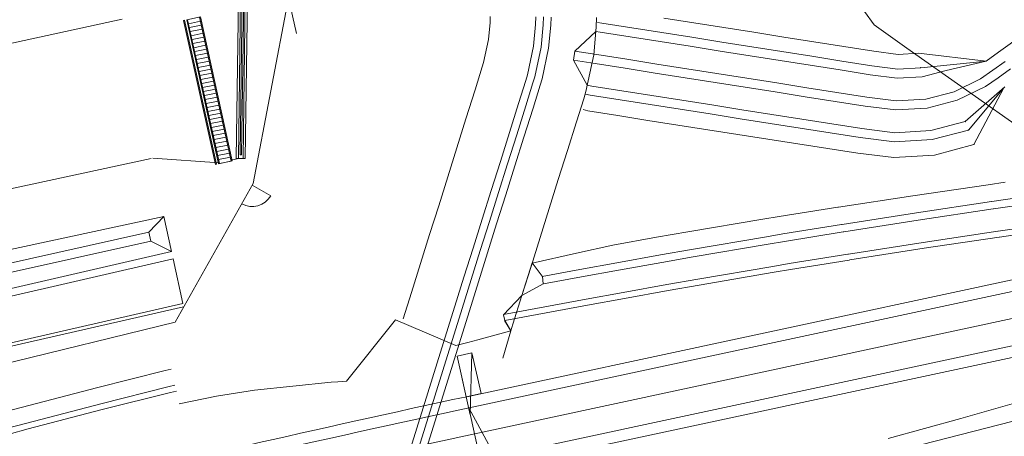
# Model space of a CAD drawing. Units: metres. Extents: x 8426423 to 8440663, y 5770457 to 5772515.
# Drawn here: x 8434629 to 8434694, y 5770854 to 5770881 of the extents above; entities that cross this region are included whole.
import ezdxf

# ---------------------------------------------------------------- set-up
doc = ezdxf.new("R2010")
doc.units = ezdxf.units.M
doc.linetypes.add('1', pattern=[0])
for name, color, linetype, lineweight in [('_A_PAS_TECHN_L_0', 253, '1', 0), ('_A_POBOCZE_L_0', 253, '1', 0), ('_A_R_LW_L_0', 253, '1', 0), ('_A_SKARPA_L_0', 253, '1', 0), ('_DJ_KRAWEDZ_L_0', 253, '1', 0), ('_DJ_OS_L_0', 253, '1', 0), ('_DJ_POBOCZE_L_0', 253, '1', 0), ('_DJ_POCHYLNIK_L_0', 253, '1', 0), ('_DJ_R_LW_L_0', 253, '1', 0), ('_DJ_SKARPA_L_0', 253, '1', 0), ('_OGR_FURTKI_L_0', 253, '1', 0), ('_OGR_PLOTKI_L_0', 253, '1', 0), ('_OGRODZENIE_L_0', 253, '1', 0), ('HYDRO_KONSTRUKCJA_KH_T__OCZNY_L_0', 253, '1', 0), ('HYDRO_MEL_KONSTRUKCJA_L_0', 253, '1', 0), ('HYDRO_MEL_OSIE_L_0', 253, '1', 0), ('OM_KONSTRUKCJA_L_0', 253, '1', 0), ('OM_OSIE_L_0', 253, '1', 0), ('OM_PODPORY_L_0', 253, '1', 0), ('OM_SCHODY_SKARPOWE_L_0', 253, '1', 0), ('OM_SKARPY_L_0', 253, '1', 0), ('OM_WYPOSAZENIE_L_0', 253, '1', 0)]:
    doc.layers.add(name, color=color, linetype=linetype, lineweight=lineweight)

msp = doc.modelspace()

# ---------------------------------------------------------------- linework, layer by layer
at = {"layer": '_A_PAS_TECHN_L_0', "linetype": '1'}
for p, q in [((8434626.688, 5770862.405), (8434639.548, 5770865.363)), ((8434639.548, 5770865.363), (8434640.181, 5770862.43)), ((8434640.181, 5770862.43), (8434627.328, 5770859.474))]:
    msp.add_line(p, q, dxfattribs=at)
at = {"layer": '_A_POBOCZE_L_0', "linetype": '1'}
msp.add_line((8434625.365, 5770878.799), (8434636.18, 5770881.161), dxfattribs=at)
at = {"layer": '_A_R_LW_L_0', "linetype": '1'}
for p, q in [((8434667.426, 5770878.832), (8434665.996, 5770879.058)), ((8434667.332, 5770878.239), (8434665.902, 5770878.465)), ((8434669.307, 5770877.927), (8434667.332, 5770878.239)), ((8434669.401, 5770878.52), (8434667.426, 5770878.832)), ((8434671.377, 5770878.207), (8434669.401, 5770878.52)), ((8434673.352, 5770877.895), (8434671.377, 5770878.207)), ((8434694.321, 5770878.373), (8434693.507, 5770877.792)), ((8434671.283, 5770877.615), (8434669.307, 5770877.927)), ((8434673.258, 5770877.302), (8434671.283, 5770877.615)), ((8434675.328, 5770877.583), (8434673.352, 5770877.895)), ((8434677.303, 5770877.27), (8434675.328, 5770877.583)), ((8434693.507, 5770877.792), (8434692.698, 5770877.237)), ((8434694.67, 5770877.884), (8434693.856, 5770877.303)), ((8434675.234, 5770876.99), (8434673.258, 5770877.302)), ((8434677.209, 5770876.678), (8434675.234, 5770876.99)), ((8434679.278, 5770876.958), (8434677.303, 5770877.27)), ((8434681.254, 5770876.645), (8434679.278, 5770876.958)), ((8434692.698, 5770877.237), (8434690.96, 5770876.382)), ((8434693.856, 5770877.303), (8434693.015, 5770876.728)), ((8434679.185, 5770876.365), (8434677.209, 5770876.678)), ((8434681.16, 5770876.053), (8434679.185, 5770876.365)), ((8434683.229, 5770876.333), (8434681.254, 5770876.645)), ((8434685.205, 5770876.021), (8434683.229, 5770876.333)), ((8434690.96, 5770876.382), (8434689.087, 5770875.888)), ((8434693.015, 5770876.728), (8434691.17, 5770875.82)), ((8434683.136, 5770875.74), (8434681.16, 5770876.053)), ((8434685.111, 5770875.428), (8434683.136, 5770875.74)), ((8434687.154, 5770875.777), (8434685.205, 5770876.021)), ((8434689.087, 5770875.888), (8434687.154, 5770875.777)), ((8434691.17, 5770875.82), (8434689.182, 5770875.296)), ((8434687.128, 5770875.177), (8434685.111, 5770875.428)), ((8434689.182, 5770875.296), (8434687.128, 5770875.177)), ((8434601.78, 5770859.076), (8434637.939, 5770867.113)), ((8434601.907, 5770858.489), (8434638.075, 5770866.528))]:
    msp.add_line(p, q, dxfattribs=at)
at = {"layer": '_A_SKARPA_L_0', "linetype": '1'}
for p, q in [((8434667.754, 5770880.906), (8434667.468, 5770880.952)), ((8434669.729, 5770880.594), (8434667.754, 5770880.906)), ((8434673.832, 5770880.928), (8434671.856, 5770881.241)), ((8434675.807, 5770880.614), (8434673.832, 5770880.928)), ((8434665.996, 5770879.058), (8434667.372, 5770880.359)), ((8434665.996, 5770879.058), (8434667.372, 5770880.359)), ((8434667.66, 5770880.314), (8434667.372, 5770880.359)), ((8434669.635, 5770880.001), (8434667.66, 5770880.314)), ((8434671.705, 5770880.282), (8434669.729, 5770880.594)), ((8434673.68, 5770879.969), (8434671.705, 5770880.282)), ((8434677.782, 5770880.301), (8434675.807, 5770880.614)), ((8434679.757, 5770879.987), (8434677.782, 5770880.301)), ((8434695.514, 5770880.145), (8434693.886, 5770878.983)), ((8434671.611, 5770879.689), (8434669.635, 5770880.001)), ((8434673.586, 5770879.377), (8434671.611, 5770879.689)), ((8434675.656, 5770879.657), (8434673.68, 5770879.969)), ((8434677.631, 5770879.345), (8434675.656, 5770879.657)), ((8434681.733, 5770879.673), (8434679.757, 5770879.987)), ((8434683.708, 5770879.36), (8434681.733, 5770879.673)), ((8434665.902, 5770878.465), (8434665.996, 5770879.058)), ((8434665.902, 5770878.465), (8434665.996, 5770879.058)), ((8434675.562, 5770879.064), (8434673.586, 5770879.377)), ((8434677.537, 5770878.752), (8434675.562, 5770879.064)), ((8434679.606, 5770879.032), (8434677.631, 5770879.345)), ((8434681.582, 5770878.72), (8434679.606, 5770879.032)), ((8434685.683, 5770879.046), (8434683.708, 5770879.36)), ((8434687.284, 5770878.838), (8434685.683, 5770879.046)), ((8434688.607, 5770878.914), (8434687.284, 5770878.838)), ((8434693.072, 5770878.402), (8434688.607, 5770878.914)), ((8434693.886, 5770878.983), (8434693.072, 5770878.402)), ((8434666.791, 5770876.806), (8434665.902, 5770878.465)), ((8434666.791, 5770876.806), (8434665.902, 5770878.465)), ((8434679.513, 5770878.44), (8434677.537, 5770878.752)), ((8434681.488, 5770878.127), (8434679.513, 5770878.44)), ((8434683.557, 5770878.407), (8434681.582, 5770878.72)), ((8434685.533, 5770878.095), (8434683.557, 5770878.407)), ((8434693.072, 5770878.402), (8434688.758, 5770877.962)), ((8434693.072, 5770878.402), (8434690.435, 5770877.787)), ((8434683.464, 5770877.815), (8434681.488, 5770878.127)), ((8434685.439, 5770877.502), (8434683.464, 5770877.815)), ((8434687.243, 5770877.875), (8434685.533, 5770878.095)), ((8434688.758, 5770877.962), (8434687.243, 5770877.875)), ((8434690.435, 5770877.787), (8434688.852, 5770877.37)), ((8434687.218, 5770877.276), (8434685.439, 5770877.502)), ((8434688.852, 5770877.37), (8434687.218, 5770877.276)), ((8434667.098, 5770876.758), (8434666.791, 5770876.806)), ((8434669.073, 5770876.445), (8434667.098, 5770876.758)), ((8434671.049, 5770876.133), (8434669.073, 5770876.445)), ((8434694.291, 5770876.693), (8434691.695, 5770874.414)), ((8434694.237, 5770876.645), (8434691.905, 5770873.852)), ((8434694.237, 5770876.645), (8434692.258, 5770872.909)), ((8434667.004, 5770876.165), (8434666.695, 5770876.214)), ((8434668.979, 5770875.853), (8434667.004, 5770876.165)), ((8434670.955, 5770875.54), (8434668.979, 5770875.853)), ((8434673.024, 5770875.821), (8434671.049, 5770876.133)), ((8434675, 5770875.508), (8434673.024, 5770875.821)), ((8434666.841, 5770875.132), (8434666.532, 5770875.215)), ((8434668.814, 5770874.807), (8434666.841, 5770875.132)), ((8434672.93, 5770875.228), (8434670.955, 5770875.54)), ((8434674.906, 5770874.916), (8434672.93, 5770875.228)), ((8434676.975, 5770875.196), (8434675, 5770875.508)), ((8434678.95, 5770874.883), (8434676.975, 5770875.196)), ((8434670.79, 5770874.495), (8434668.814, 5770874.807)), ((8434672.765, 5770874.184), (8434670.79, 5770874.495)), ((8434676.881, 5770874.603), (8434674.906, 5770874.916)), ((8434678.857, 5770874.291), (8434676.881, 5770874.603)), ((8434680.926, 5770874.571), (8434678.95, 5770874.883)), ((8434682.901, 5770874.259), (8434680.926, 5770874.571)), ((8434691.695, 5770874.414), (8434689.417, 5770873.814)), ((8434674.741, 5770873.873), (8434672.765, 5770874.184)), ((8434676.717, 5770873.563), (8434674.741, 5770873.873)), ((8434680.832, 5770873.978), (8434678.857, 5770874.291)), ((8434682.808, 5770873.666), (8434680.832, 5770873.978)), ((8434684.783, 5770873.354), (8434682.808, 5770873.666)), ((8434684.877, 5770873.946), (8434682.901, 5770874.259)), ((8434687.065, 5770873.678), (8434684.877, 5770873.946)), ((8434689.417, 5770873.814), (8434687.065, 5770873.678)), ((8434691.905, 5770873.852), (8434689.511, 5770873.221)), ((8434678.693, 5770873.253), (8434676.717, 5770873.563)), ((8434680.668, 5770872.943), (8434678.693, 5770873.253)), ((8434687.039, 5770873.079), (8434684.783, 5770873.354)), ((8434689.511, 5770873.221), (8434687.039, 5770873.079)), ((8434682.644, 5770872.632), (8434680.668, 5770872.943)), ((8434684.62, 5770872.322), (8434682.644, 5770872.632)), ((8434692.258, 5770872.909), (8434689.672, 5770872.209)), ((8434600.72, 5770863.962), (8434638.097, 5770871.97)), ((8434686.995, 5770872.042), (8434684.62, 5770872.322)), ((8434689.672, 5770872.209), (8434686.995, 5770872.042)), ((8434601.548, 5770860.144), (8434638.931, 5770868.153)), ((8434638.927, 5770868.153), (8434637.937, 5770867.119)), ((8434639.428, 5770865.848), (8434638.927, 5770868.153)), ((8434637.937, 5770867.119), (8434638.065, 5770866.533)), ((8434638.065, 5770866.533), (8434639.428, 5770865.848)), ((8434626.581, 5770862.893), (8434639.435, 5770865.845)), ((8434627.376, 5770859.254), (8434640.229, 5770862.21))]:
    msp.add_line(p, q, dxfattribs=at)
for p in [(8434693.072, 5770878.402), (8434693.072, 5770878.402), (8434693.072, 5770878.402), (8434693.072, 5770878.402), (8434693.072, 5770878.402), (8434693.072, 5770878.402), (8434693.072, 5770878.402), (8434693.072, 5770878.402), (8434688.758, 5770877.962), (8434691.695, 5770874.414), (8434691.905, 5770873.852), (8434692.258, 5770872.909)]:
    msp.add_point(p, dxfattribs=at)
at = {"layer": '_DJ_KRAWEDZ_L_0', "linetype": '1'}
for p, q in [((8434659.026, 5770855.543), (8434731.064, 5770871.003)), ((8434659.76, 5770852.121), (8434731.798, 5770867.581))]:
    msp.add_line(p, q, dxfattribs=at)
msp.add_arc((8434870.271, 5769871.205), 1006.75, 102.112353, 105.508382, dxfattribs=at)
at = {"layer": '_DJ_OS_L_0', "linetype": '1'}
msp.add_line((8434659.393, 5770853.832), (8434731.431, 5770869.292), dxfattribs=at)
msp.add_arc((8434870.271, 5769871.205), 1005, 102.112353, 105.508382, dxfattribs=at)
at = {"layer": '_DJ_POBOCZE_L_0', "linetype": '1'}
for p, q in [((8434658.868, 5770856.276), (8434730.906, 5770871.736)), ((8434659.917, 5770851.387), (8434731.955, 5770866.847))]:
    msp.add_line(p, q, dxfattribs=at)
msp.add_arc((8434870.271, 5769871.205), 1007.5, 102.112353, 105.508382, dxfattribs=at)
at = {"layer": '_DJ_POCHYLNIK_L_0', "linetype": '1'}
for p, q in [((8434659.209, 5770859.17), (8434658.233, 5770858.952)), ((8434659.209, 5770859.17), (8434658.233, 5770858.952)), ((8434658.233, 5770858.952), (8434658.833, 5770856.268)), ((8434658.233, 5770858.952), (8434659.098, 5770855.085)), ((8434659.098, 5770855.085), (8434659.209, 5770859.17)), ((8434659.809, 5770856.486), (8434659.209, 5770859.17)), ((8434658.833, 5770856.268), (8434659.809, 5770856.486)), ((8434659.76, 5770852.121), (8434658.996, 5770855.538)), ((8434658.996, 5770855.538), (8434660.736, 5770852.339))]:
    msp.add_line(p, q, dxfattribs=at)
at = {"layer": '_DJ_R_LW_L_0', "linetype": '1'}
for p, q in [((8434693.867, 5770867.193, 146.332), (8434701.109, 5770868.253, 146.332)), ((8434693.951, 5770866.802, 146.332), (8434701.193, 5770867.862, 146.332)), ((8434688.912, 5770866.451, 146.332), (8434693.848, 5770867.19, 146.332)), ((8434693.848, 5770867.19, 146.332), (8434693.867, 5770867.193, 146.332)), ((8434688.996, 5770866.059, 146.332), (8434693.932, 5770866.799, 146.332)), ((8434693.932, 5770866.799, 146.332), (8434693.951, 5770866.802, 146.332)), ((8434684.011, 5770865.682, 146.332), (8434688.912, 5770866.451, 146.332)), ((8434684.095, 5770865.291, 146.332), (8434688.996, 5770866.059, 146.332)), ((8434680.109, 5770865.046, 146.332), (8434683.965, 5770865.675, 146.332)), ((8434680.193, 5770864.655, 146.332), (8434684.049, 5770865.284, 146.332)), ((8434683.965, 5770865.675, 146.332), (8434684.011, 5770865.682, 146.332)), ((8434684.049, 5770865.284, 146.332), (8434684.095, 5770865.291, 146.332)), ((8434674.092, 5770864.023, 146.332), (8434679.025, 5770864.866, 146.332)), ((8434679.025, 5770864.866, 146.332), (8434680.109, 5770865.046, 146.332)), ((8434679.109, 5770864.475, 146.332), (8434680.193, 5770864.655, 146.332)), ((8434672.037, 5770863.662, 146.332), (8434674.092, 5770864.023, 146.332)), ((8434674.176, 5770863.632, 146.332), (8434679.109, 5770864.475, 146.332)), ((8434669.166, 5770863.148, 146.332), (8434672.037, 5770863.662, 146.332)), ((8434672.121, 5770863.271, 146.332), (8434674.176, 5770863.632, 146.332)), ((8434661.292, 5770861.687, 146.332), (8434666.741, 5770862.704, 146.332)), ((8434666.741, 5770862.704, 146.332), (8434669.166, 5770863.148, 146.332)), ((8434666.825, 5770862.313, 146.332), (8434669.25, 5770862.757, 146.332)), ((8434669.25, 5770862.757, 146.332), (8434672.121, 5770863.271, 146.332)), ((8434661.37, 5770861.295, 146.332), (8434666.825, 5770862.313, 146.332)), ((8434634.769, 5770855.812), (8434639.276, 5770856.939)), ((8434639.276, 5770856.939), (8434639.656, 5770857.032)), ((8434634.862, 5770855.423), (8434639.367, 5770856.55)), ((8434639.367, 5770856.55), (8434639.747, 5770856.643)), ((8434629.896, 5770854.535), (8434634.769, 5770855.812)), ((8434629.991, 5770854.146), (8434634.862, 5770855.423)), ((8434628.637, 5770854.195), (8434629.896, 5770854.535)), ((8434628.733, 5770853.806), (8434629.991, 5770854.146))]:
    msp.add_line(p, q, dxfattribs=at)
at = {"layer": '_DJ_SKARPA_L_0', "linetype": '1'}
for p, q in [((8434688.252, 5770869.527, 146.617), (8434693.193, 5770870.247, 146.617)), ((8434693.193, 5770870.247, 146.617), (8434693.211, 5770870.249, 146.617)), ((8434693.211, 5770870.249, 146.617), (8434694.33, 5770870.408, 146.617)), ((8434693.447, 5770869.149, 146.852), (8434700.689, 5770870.209, 146.852)), ((8434683.346, 5770868.779, 146.617), (8434688.252, 5770869.527, 146.617)), ((8434688.493, 5770868.406, 146.852), (8434693.429, 5770869.146, 146.852)), ((8434693.429, 5770869.146, 146.852), (8434693.447, 5770869.149, 146.852)), ((8434693.552, 5770868.66, 146.832), (8434700.794, 5770869.72, 146.832)), ((8434679.441, 5770868.16, 146.617), (8434683.3, 5770868.772, 146.617)), ((8434683.3, 5770868.772, 146.617), (8434683.346, 5770868.779, 146.617)), ((8434688.598, 5770867.917, 146.832), (8434693.534, 5770868.657, 146.832)), ((8434693.534, 5770868.657, 146.832), (8434693.552, 5770868.66, 146.832)), ((8434673.42, 5770867.154, 146.617), (8434678.356, 5770867.983, 146.617)), ((8434678.356, 5770867.983, 146.617), (8434679.441, 5770868.16, 146.617)), ((8434683.591, 5770867.638, 146.852), (8434688.493, 5770868.406, 146.852)), ((8434683.696, 5770867.149, 146.832), (8434688.598, 5770867.917, 146.832)), ((8434679.689, 5770867.002, 146.852), (8434683.545, 5770867.631, 146.852)), ((8434683.545, 5770867.631, 146.852), (8434683.591, 5770867.638, 146.852)), ((8434668.495, 5770866.272, 146.617), (8434671.364, 5770866.798, 146.617)), ((8434671.364, 5770866.798, 146.617), (8434673.42, 5770867.154, 146.617)), ((8434673.672, 5770865.979, 146.852), (8434678.605, 5770866.821, 146.852)), ((8434678.605, 5770866.821, 146.852), (8434679.689, 5770867.002, 146.852)), ((8434679.794, 5770866.513, 146.832), (8434683.65, 5770867.142, 146.832)), ((8434683.65, 5770867.142, 146.832), (8434683.696, 5770867.149, 146.832)), ((8434666.088, 5770865.747, 146.617), (8434668.495, 5770866.272, 146.617)), ((8434671.617, 5770865.618, 146.852), (8434673.672, 5770865.979, 146.852)), ((8434673.777, 5770865.49, 146.832), (8434678.71, 5770866.333, 146.832)), ((8434678.71, 5770866.333, 146.832), (8434679.794, 5770866.513, 146.832)), ((8434663.172, 5770865.074, 146.617), (8434666.088, 5770865.747, 146.617)), ((8434668.746, 5770865.103, 146.852), (8434671.617, 5770865.618, 146.852)), ((8434671.722, 5770865.129, 146.832), (8434673.777, 5770865.49, 146.832)), ((8434663.177, 5770865.09), (8434662.504, 5770862.955)), ((8434662.504, 5770862.955, 146.617), (8434663.172, 5770865.074, 146.617)), ((8434663.827, 5770864.232), (8434663.177, 5770865.09)), ((8434663.827, 5770864.194, 146.852), (8434666.321, 5770864.66, 146.852)), ((8434666.321, 5770864.66, 146.852), (8434668.746, 5770865.103, 146.852)), ((8434666.426, 5770864.171, 146.832), (8434668.851, 5770864.615, 146.832)), ((8434668.851, 5770864.615, 146.832), (8434671.722, 5770865.129, 146.832)), ((8434663.853, 5770864.199), (8434663.906, 5770863.723)), ((8434663.932, 5770863.705, 146.832), (8434666.426, 5770864.171, 146.832)), ((8434662.504, 5770862.955), (8434663.906, 5770863.723)), ((8434661.283, 5770861.678), (8434662.504, 5770862.955)), ((8434661.283, 5770861.678, 146.617), (8434662.504, 5770862.955, 146.617)), ((8434661.371, 5770861.292, 146.617), (8434661.283, 5770861.678, 146.617)), ((8434650.943, 5770857.304, 146.617), (8434654.183, 5770861.337, 146.617)), ((8434654.183, 5770861.337, 146.617), (8434658.145, 5770859.645, 146.617)), ((8434661.359, 5770861.29), (8434661.771, 5770860.621)), ((8434661.771, 5770860.621, 146.617), (8434661.371, 5770861.292, 146.617)), ((8434659.609, 5770860.022, 146.617), (8434661.771, 5770860.621, 146.617)), ((8434661.252, 5770858.826), (8434661.771, 5770860.621)), ((8434658.145, 5770859.645, 146.617), (8434658.938, 5770859.85, 146.617)), ((8434658.938, 5770859.85, 146.617), (8434659.609, 5770860.022, 146.617)), ((8434634.499, 5770856.868), (8434639.014, 5770857.997)), ((8434639.014, 5770857.997), (8434639.398, 5770858.091)), ((8434629.616, 5770855.588), (8434634.499, 5770856.868)), ((8434644.898, 5770856.705, 146.617), (8434649.935, 5770857.226, 146.617)), ((8434649.935, 5770857.226, 146.617), (8434650.372, 5770857.26, 146.617)), ((8434650.372, 5770857.26, 146.617), (8434650.943, 5770857.304, 146.617)), ((8434639.94, 5770855.797, 146.617), (8434642.388, 5770856.299, 146.617)), ((8434642.388, 5770856.299, 146.617), (8434644.898, 5770856.705, 146.617)), ((8434691.403, 5770854.843, 150.007), (8434696.205, 5770856.21, 150.007)), ((8434628.35, 5770855.246), (8434629.616, 5770855.588)), ((8434686.621, 5770853.517, 150.007), (8434691.403, 5770854.843, 150.007))]:
    msp.add_line(p, q, dxfattribs=at)
at = {"layer": '_OGR_FURTKI_L_0', "linetype": '1'}
msp.add_line((8434644.741, 5770870.212), (8434645.962, 5770869.526), dxfattribs=at)
msp.add_arc((8434644.741, 5770870.212), 1.4, 240.67544, 330.67544, dxfattribs=at)
at = {"layer": '_OGR_PLOTKI_L_0', "linetype": '1'}
for p, q in [((8434685.692, 5770880.783, 0), (8434678.619, 5770890.726, 0)), ((8434647.372, 5770883.826, 0), (8434644.802, 5770870.321, 0)), ((8434687.849, 5770879.262, 0), (8434685.692, 5770880.783, 0)), ((8434696.079, 5770873.451, 0), (8434687.849, 5770879.262, 0)), ((8434644.802, 5770870.321, 0), (8434639.676, 5770861.194, 0)), ((8434639.676, 5770861.194, 0), (8434592.838, 5770849.699, 0))]:
    msp.add_line(p, q, dxfattribs=at)
at = {"layer": '_OGRODZENIE_L_0', "linetype": '1'}
for p, q in [((8434685.692, 5770880.783, 0), (8434678.619, 5770890.726, 0)), ((8434644.802, 5770870.321), (8434647.372, 5770883.826)), ((8434687.849, 5770879.262, 0), (8434685.692, 5770880.783, 0)), ((8434696.079, 5770873.451, 0), (8434687.849, 5770879.262, 0)), ((8434639.676, 5770861.194), (8434644.802, 5770870.321)), ((8434592.838, 5770849.699), (8434639.676, 5770861.194))]:
    msp.add_line(p, q, dxfattribs=at)
at = {"layer": 'HYDRO_KONSTRUKCJA_KH_T__OCZNY_L_0', "linetype": '1'}
msp.add_line((8434735.361, 5770865.044, 147.48), (8434683.641, 5770851.796, 147.48), dxfattribs=at)
at = {"layer": 'HYDRO_MEL_KONSTRUKCJA_L_0', "linetype": '1'}
for p, q in [((8434660.407, 5770880.953), (8434660.3, 5770879.816)), ((8434660.417, 5770881.344), (8434660.407, 5770880.953)), ((8434663.404, 5770880.823, 145.761), (8434663.27, 5770879.388, 145.762)), ((8434663.404, 5770880.823), (8434663.27, 5770879.388)), ((8434663.417, 5770881.315, 145.761), (8434663.404, 5770880.823, 145.761)), ((8434663.417, 5770881.315), (8434663.404, 5770880.823)), ((8434664.417, 5770881.305, 145.761), (8434664.403, 5770880.779, 145.761)), ((8434664.417, 5770881.305), (8434664.403, 5770880.779)), ((8434667.418, 5770881.276), (8434667.401, 5770880.648)), ((8434664.403, 5770880.779, 145.761), (8434664.26, 5770879.246, 145.762)), ((8434664.403, 5770880.779), (8434664.26, 5770879.246)), ((8434667.401, 5770880.648), (8434667.23, 5770878.818)), ((8434660.3, 5770879.816), (8434659.982, 5770878.317)), ((8434663.27, 5770879.388, 145.762), (8434662.868, 5770877.499, 145.763)), ((8434663.27, 5770879.388), (8434662.868, 5770877.499)), ((8434664.26, 5770879.246, 145.762), (8434663.83, 5770877.226, 145.763)), ((8434664.26, 5770879.246), (8434663.83, 5770877.226)), ((8434659.982, 5770878.317), (8434659.891, 5770878.013)), ((8434667.23, 5770878.818), (8434666.717, 5770876.407)), ((8434659.891, 5770878.013), (8434659.416, 5770876.5)), ((8434662.753, 5770877.114, 145.763), (8434662.279, 5770875.602, 145.763)), ((8434662.753, 5770877.114), (8434662.279, 5770875.602)), ((8434662.868, 5770877.499, 145.763), (8434662.753, 5770877.114, 145.763)), ((8434662.868, 5770877.499), (8434662.753, 5770877.114)), ((8434663.83, 5770877.226, 145.763), (8434663.707, 5770876.815, 145.763)), ((8434663.83, 5770877.226), (8434663.707, 5770876.815)), ((8434659.416, 5770876.5), (8434658.817, 5770874.592)), ((8434663.707, 5770876.815, 145.763), (8434663.233, 5770875.303, 145.763)), ((8434663.707, 5770876.815), (8434663.233, 5770875.303)), ((8434666.717, 5770876.407), (8434666.57, 5770875.917)), ((8434666.57, 5770875.917), (8434666.096, 5770874.405)), ((8434662.279, 5770875.602, 145.763), (8434661.68, 5770873.694, 145.764)), ((8434662.279, 5770875.602), (8434661.68, 5770873.694)), ((8434663.233, 5770875.303, 145.763), (8434662.634, 5770873.394, 145.764)), ((8434663.233, 5770875.303), (8434662.634, 5770873.394)), ((8434658.817, 5770874.592), (8434658.219, 5770872.684)), ((8434666.096, 5770874.405), (8434665.497, 5770872.496)), ((8434661.68, 5770873.694, 145.764), (8434661.081, 5770871.785, 145.765)), ((8434661.68, 5770873.694), (8434661.081, 5770871.785)), ((8434662.634, 5770873.394, 145.764), (8434662.036, 5770871.486, 145.765)), ((8434662.634, 5770873.394), (8434662.036, 5770871.486)), ((8434658.219, 5770872.684), (8434657.62, 5770870.775)), ((8434665.497, 5770872.496), (8434664.898, 5770870.588)), ((8434661.081, 5770871.785, 145.765), (8434660.483, 5770869.877, 145.766)), ((8434661.081, 5770871.785), (8434660.483, 5770869.877)), ((8434662.036, 5770871.486, 145.765), (8434661.437, 5770869.578, 145.766)), ((8434662.036, 5770871.486), (8434661.437, 5770869.578)), ((8434657.62, 5770870.775), (8434657.021, 5770868.867)), ((8434664.898, 5770870.588), (8434664.3, 5770868.68)), ((8434660.483, 5770869.877, 145.766), (8434659.884, 5770867.969, 145.767)), ((8434660.483, 5770869.877), (8434659.884, 5770867.969)), ((8434661.437, 5770869.578, 145.766), (8434660.838, 5770867.67, 145.767)), ((8434661.437, 5770869.578), (8434660.838, 5770867.67)), ((8434657.021, 5770868.867), (8434656.423, 5770866.959)), ((8434664.3, 5770868.68), (8434663.701, 5770866.771)), ((8434659.884, 5770867.969, 145.767), (8434659.285, 5770866.061, 145.768)), ((8434659.884, 5770867.969), (8434659.285, 5770866.061)), ((8434660.838, 5770867.67, 145.767), (8434660.24, 5770865.761, 145.768)), ((8434660.838, 5770867.67), (8434660.24, 5770865.761)), ((8434656.423, 5770866.959), (8434655.824, 5770865.05)), ((8434663.701, 5770866.771), (8434663.102, 5770864.863)), ((8434659.285, 5770866.061, 145.768), (8434658.687, 5770864.152, 145.769)), ((8434659.285, 5770866.061), (8434658.687, 5770864.152)), ((8434660.24, 5770865.761, 145.768), (8434659.641, 5770863.853, 145.769)), ((8434660.24, 5770865.761), (8434659.641, 5770863.853)), ((8434655.824, 5770865.05), (8434655.225, 5770863.142)), ((8434663.102, 5770864.863), (8434662.504, 5770862.955)), ((8434658.687, 5770864.152, 145.769), (8434658.088, 5770862.244, 145.769)), ((8434658.687, 5770864.152), (8434658.088, 5770862.244)), ((8434659.641, 5770863.853, 145.769), (8434659.042, 5770861.945, 145.769)), ((8434659.641, 5770863.853), (8434659.042, 5770861.945)), ((8434655.225, 5770863.142), (8434654.684, 5770861.417)), ((8434662.504, 5770862.955), (8434661.905, 5770861.047)), ((8434658.088, 5770862.244, 145.769), (8434657.954, 5770861.818, 145.77)), ((8434658.088, 5770862.244), (8434657.954, 5770861.818)), ((8434657.954, 5770861.818, 145.77), (8434653.891, 5770848.73, 145.776)), ((8434658.909, 5770861.519, 145.77), (8434654.864, 5770848.5, 145.776)), ((8434659.042, 5770861.945, 145.769), (8434658.909, 5770861.519, 145.77)), ((8434659.042, 5770861.945), (8434658.909, 5770861.519)), ((8434661.905, 5770861.047), (8434661.771, 5770860.621))]:
    msp.add_line(p, q, dxfattribs=at)
at = {"layer": 'HYDRO_MEL_OSIE_L_0', "linetype": '1'}
for p, q in [((8434663.904, 5770880.801), (8434663.765, 5770879.317)), ((8434663.917, 5770881.31), (8434663.904, 5770880.801)), ((8434663.765, 5770879.317), (8434663.349, 5770877.362)), ((8434663.23, 5770876.965), (8434662.756, 5770875.452)), ((8434663.349, 5770877.362), (8434663.23, 5770876.965)), ((8434662.756, 5770875.452), (8434662.157, 5770873.544)), ((8434662.157, 5770873.544), (8434661.559, 5770871.636)), ((8434661.559, 5770871.636), (8434660.96, 5770869.728)), ((8434660.96, 5770869.728), (8434660.361, 5770867.819)), ((8434660.361, 5770867.819), (8434659.763, 5770865.911)), ((8434659.763, 5770865.911), (8434659.164, 5770864.003)), ((8434659.164, 5770864.003), (8434658.565, 5770862.094)), ((8434658.565, 5770862.094), (8434654.378, 5770848.615))]:
    msp.add_line(p, q, dxfattribs=at)
at = {"layer": 'OM_KONSTRUKCJA_L_0', "linetype": '1'}
for p, q in [((8434643.688, 5770871.98), (8434643.835, 5770882.893)), ((8434644.437, 5770883.026), (8434644.288, 5770871.972)), ((8434644.288, 5770871.972), (8434643.688, 5770871.98))]:
    msp.add_line(p, q, dxfattribs=at)
at = {"layer": 'OM_OSIE_L_0', "linetype": '1'}
msp.add_line((8434647.655, 5770880.216), (8434639.554, 5770916.977), dxfattribs=at)
at = {"layer": 'OM_PODPORY_L_0', "linetype": '1'}
for p, q in [((8434643.986, 5770882.926), (8434643.838, 5770871.978)), ((8434644.287, 5770882.993), (8434644.138, 5770871.974))]:
    msp.add_line(p, q, dxfattribs=at)
at = {"layer": 'OM_SCHODY_SKARPOWE_L_0', "linetype": '1'}
for p, q in [((8434640.295, 5770881.089), (8434640.226, 5770881.074)), ((8434640.226, 5770881.074), (8434642.318, 5770871.582)), ((8434642.386, 5770871.597), (8434640.295, 5770881.089)), ((8434641.33, 5770881.317), (8434640.431, 5770881.119)), ((8434642.523, 5770871.627), (8434640.431, 5770881.119)), ((8434642.582, 5770871.64), (8434640.49, 5770881.132)), ((8434641.329, 5770881.041), (8434640.548, 5770880.868)), ((8434643.363, 5770871.812), (8434641.271, 5770881.304)), ((8434643.422, 5770871.825), (8434641.33, 5770881.317)), ((8434641.388, 5770880.777), (8434640.606, 5770880.605)), ((8434641.446, 5770880.513), (8434640.664, 5770880.341)), ((8434641.504, 5770880.25), (8434640.722, 5770880.077)), ((8434641.562, 5770879.986), (8434640.781, 5770879.814)), ((8434641.62, 5770879.722), (8434640.839, 5770879.55)), ((8434641.678, 5770879.459), (8434640.897, 5770879.286)), ((8434641.736, 5770879.195), (8434640.955, 5770879.023)), ((8434641.794, 5770878.931), (8434641.013, 5770878.759)), ((8434641.852, 5770878.668), (8434641.071, 5770878.495)), ((8434641.91, 5770878.404), (8434641.129, 5770878.232)), ((8434641.969, 5770878.14), (8434641.187, 5770877.968)), ((8434642.027, 5770877.876), (8434641.245, 5770877.704)), ((8434642.085, 5770877.613), (8434641.303, 5770877.441)), ((8434642.143, 5770877.349), (8434641.362, 5770877.177)), ((8434642.201, 5770877.085), (8434641.42, 5770876.913)), ((8434642.259, 5770876.822), (8434641.478, 5770876.65)), ((8434642.317, 5770876.558), (8434641.536, 5770876.386)), ((8434642.375, 5770876.294), (8434641.594, 5770876.122)), ((8434642.433, 5770876.031), (8434641.652, 5770875.859)), ((8434642.491, 5770875.767), (8434641.71, 5770875.595)), ((8434642.55, 5770875.503), (8434641.768, 5770875.331)), ((8434642.608, 5770875.24), (8434641.826, 5770875.068)), ((8434642.666, 5770874.976), (8434641.884, 5770874.804)), ((8434642.724, 5770874.712), (8434641.943, 5770874.54)), ((8434642.782, 5770874.449), (8434642.001, 5770874.277)), ((8434642.84, 5770874.185), (8434642.059, 5770874.013)), ((8434642.898, 5770873.921), (8434642.117, 5770873.749)), ((8434642.956, 5770873.658), (8434642.175, 5770873.486)), ((8434643.014, 5770873.394), (8434642.233, 5770873.222)), ((8434643.072, 5770873.13), (8434642.291, 5770872.958)), ((8434643.131, 5770872.867), (8434642.349, 5770872.695)), ((8434643.189, 5770872.603), (8434642.407, 5770872.431)), ((8434643.247, 5770872.339), (8434642.465, 5770872.167)), ((8434643.422, 5770871.825), (8434642.523, 5770871.627)), ((8434643.305, 5770872.076), (8434642.524, 5770871.903)), ((8434643.363, 5770871.812), (8434642.582, 5770871.64)), ((8434642.318, 5770871.582), (8434642.386, 5770871.597))]:
    msp.add_line(p, q, dxfattribs=at)
at = {"layer": 'OM_SKARPY_L_0', "linetype": '1'}
for p, q in [((8434642.569, 5770871.698), (8434638.201, 5770871.993)), ((8434643.35, 5770871.871), (8434643.838, 5770871.978))]:
    msp.add_line(p, q, dxfattribs=at)
at = {"layer": 'OM_WYPOSAZENIE_L_0', "linetype": '1'}
for p, q in [((8434643.942, 5770872.227), (8434644.086, 5770882.949)), ((8434644.187, 5770882.971), (8434644.042, 5770872.225)), ((8434644.042, 5770872.225), (8434643.942, 5770872.227))]:
    msp.add_line(p, q, dxfattribs=at)

doc.saveas('drawing.dxf')
